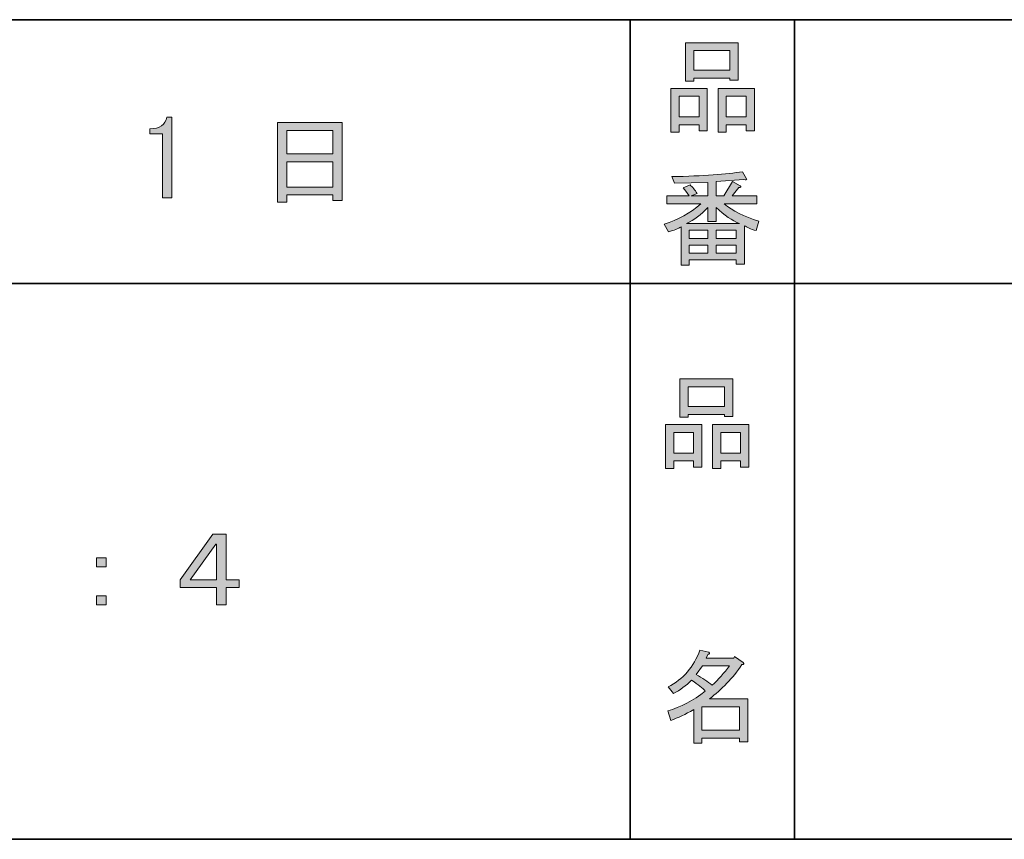
# Model space of a CAD drawing. Units: inches. Extents: x -46 to 394, y -33 to 243.
# Drawn here: x 137 to 167, y -33 to -8 of the extents above; entities that cross this region are included whole.
import ezdxf

# ---------------------------------------------------------------- set-up
doc = ezdxf.new("R2010")
doc.units = ezdxf.units.IN
doc.header["$MEASUREMENT"] = 0
doc.layers.add('フォーマット', color=7, linetype='Continuous')
doc.layers.add('レイヤー 1', color=7, linetype='Continuous')

# ---------------------------------------------------------------- blocks, each defined once
blk = doc.blocks.new('block 88')
at = {"layer": 'フォーマット'}
h = blk.add_hatch(color=29, dxfattribs=at)
h.dxf.hatch_style = 2
h.paths.add_polyline_path([(157.489, -21.887), (156.886, -21.887), (156.886, -22.113), (156.634, -22.113), (156.634, -20.781), (157.74, -20.781), (157.74, -22.075), (157.489, -22.075)])
h.paths.add_polyline_path([(156.886, -21.02), (156.886, -21.648), (157.489, -21.648), (157.489, -21.02)])
h.paths.add_polyline_path([(158.431, -20.467), (157.325, -20.467), (157.325, -20.555), (157.074, -20.555), (157.074, -19.386), (158.682, -19.386), (158.682, -20.53), (158.431, -20.53)])
h.paths.add_polyline_path([(157.325, -20.228), (158.431, -20.228), (158.431, -19.625), (157.325, -19.625)])
h.paths.add_polyline_path([(158.921, -21.887), (158.318, -21.887), (158.318, -22.113), (158.067, -22.113), (158.067, -20.781), (159.173, -20.781), (159.173, -22.075), (158.921, -22.075)])
h.paths.add_polyline_path([(158.318, -21.02), (158.318, -21.648), (158.921, -21.648), (158.921, -21.02)])
at = {"layer": 'フォーマット', "lineweight": 0}
for points in [[(158.431, -20.467), (157.325, -20.467), (157.325, -20.555), (157.074, -20.555), (157.074, -19.386), (158.682, -19.386), (158.682, -20.53), (158.431, -20.53), (158.431, -20.467)], [(157.325, -20.228), (158.431, -20.228), (158.431, -19.625), (157.325, -19.625), (157.325, -20.228)], [(157.489, -21.887), (156.886, -21.887), (156.886, -22.113), (156.634, -22.113), (156.634, -20.781), (157.74, -20.781), (157.74, -22.075), (157.489, -22.075), (157.489, -21.887)], [(158.921, -21.887), (158.318, -21.887), (158.318, -22.113), (158.067, -22.113), (158.067, -20.781), (159.173, -20.781), (159.173, -22.075), (158.921, -22.075), (158.921, -21.887)], [(156.886, -21.02), (156.886, -21.648), (157.489, -21.648), (157.489, -21.02), (156.886, -21.02)], [(158.318, -21.02), (158.318, -21.648), (158.921, -21.648), (158.921, -21.02), (158.318, -21.02)]]:
    blk.add_lwpolyline(points, dxfattribs=at)
blk = doc.blocks.new('block 87')
at = {"layer": 'フォーマット'}
blk.add_blockref('block 88', (0, 0), dxfattribs=at)
blk = doc.blocks.new('block 86')
at = {"layer": 'フォーマット'}
blk.add_blockref('block 87', (0, 0), dxfattribs=at)
blk = doc.blocks.new('block 85')
at = {"layer": 'フォーマット'}
blk.add_blockref('block 86', (0, 0), dxfattribs=at)
blk = doc.blocks.new('block 92')
at = {"layer": 'フォーマット'}
h = blk.add_hatch(color=29, dxfattribs=at)
h.dxf.hatch_style = 2
edge = h.paths.add_edge_path()
edge.add_spline(control_points=[(157.972, -29.138), (157.972, -29.138), (159.141, -29.138), (159.141, -29.138), (159.141, -29.138), (159.141, -30.445), (159.141, -30.445), (159.141, -30.445), (158.89, -30.445), (158.89, -30.445), (158.89, -30.445), (158.89, -30.332), (158.89, -30.332), (158.89, -30.332), (157.746, -30.332), (157.746, -30.332), (157.746, -30.332), (157.746, -30.483), (157.746, -30.483), (157.746, -30.483), (157.494, -30.483), (157.494, -30.483), (157.494, -30.483), (157.494, -29.465), (157.494, -29.465), (157.243, -29.607), (157.013, -29.716), (156.803, -29.791), (156.803, -29.791), (156.703, -29.502), (156.703, -29.502), (157.096, -29.393), (157.477, -29.192), (157.846, -28.899), (157.771, -28.815), (157.633, -28.706), (157.432, -28.572), (157.264, -28.731), (157.08, -28.865), (156.879, -28.974), (156.879, -28.974), (156.715, -28.773), (156.715, -28.773), (157.176, -28.539), (157.498, -28.166), (157.683, -27.655), (157.683, -27.655), (157.959, -27.718), (157.959, -27.718), (157.993, -27.751), (157.98, -27.772), (157.922, -27.78), (157.922, -27.78), (157.872, -27.894), (157.872, -27.894), (157.872, -27.894), (158.713, -27.894), (158.713, -27.894), (158.713, -27.894), (158.739, -27.843), (158.739, -27.843), (158.739, -27.843), (159.003, -28.032), (159.003, -28.032), (159.036, -28.065), (159.023, -28.086), (158.965, -28.094), (158.68, -28.505), (158.349, -28.853), (157.972, -29.138)], knot_values=[0, 0, 0, 0, 1, 1, 1, 2, 2, 2, 3, 3, 3, 4, 4, 4, 5, 5, 5, 6, 6, 6, 7, 7, 7, 8, 8, 8, 9, 9, 9, 10, 10, 10, 11, 11, 11, 12, 12, 12, 13, 13, 13, 14, 14, 14, 15, 15, 15, 16, 16, 16, 17, 17, 17, 18, 18, 18, 19, 19, 19, 20, 20, 20, 21, 21, 21, 22, 22, 22, 23, 23, 23, 23], degree=3, periodic=1)
edge = h.paths.add_edge_path()
edge.add_spline(control_points=[(158.588, -28.132), (158.588, -28.132), (157.758, -28.132), (157.758, -28.132), (157.758, -28.132), (157.57, -28.396), (157.57, -28.396), (157.754, -28.497), (157.917, -28.606), (158.06, -28.723), (158.244, -28.547), (158.42, -28.35), (158.588, -28.132)], knot_values=[0, 0, 0, 0, 1, 1, 1, 2, 2, 2, 3, 3, 3, 4, 4, 4, 4], degree=3, periodic=1)
h.paths.add_polyline_path([(158.89, -29.376), (157.746, -29.376), (157.746, -30.093), (158.89, -30.093)])
at = {"layer": 'フォーマット', "lineweight": 0}
blk.add_lwpolyline([(158.89, -29.376), (157.746, -29.376), (157.746, -30.093), (158.89, -30.093), (158.89, -29.376)], dxfattribs=at)
for points, knots in [([(157.972, -29.138), (157.972, -29.138), (159.141, -29.138), (159.141, -29.138), (159.141, -29.138), (159.141, -30.445), (159.141, -30.445), (159.141, -30.445), (158.89, -30.445), (158.89, -30.445), (158.89, -30.445), (158.89, -30.332), (158.89, -30.332), (158.89, -30.332), (157.746, -30.332), (157.746, -30.332), (157.746, -30.332), (157.746, -30.483), (157.746, -30.483), (157.746, -30.483), (157.494, -30.483), (157.494, -30.483), (157.494, -30.483), (157.494, -29.465), (157.494, -29.465), (157.243, -29.607), (157.013, -29.716), (156.803, -29.791), (156.803, -29.791), (156.703, -29.502), (156.703, -29.502), (157.096, -29.393), (157.477, -29.192), (157.846, -28.899), (157.771, -28.815), (157.633, -28.706), (157.432, -28.572), (157.264, -28.731), (157.08, -28.865), (156.879, -28.974), (156.879, -28.974), (156.715, -28.773), (156.715, -28.773), (157.176, -28.539), (157.498, -28.166), (157.683, -27.655), (157.683, -27.655), (157.959, -27.718), (157.959, -27.718), (157.993, -27.751), (157.98, -27.772), (157.922, -27.78), (157.922, -27.78), (157.872, -27.894), (157.872, -27.894), (157.872, -27.894), (158.713, -27.894), (158.713, -27.894), (158.713, -27.894), (158.739, -27.843), (158.739, -27.843), (158.739, -27.843), (159.003, -28.032), (159.003, -28.032), (159.036, -28.065), (159.023, -28.086), (158.965, -28.094), (158.68, -28.505), (158.349, -28.853), (157.972, -29.138)], [0, 0, 0, 0, 1, 1, 1, 2, 2, 2, 3, 3, 3, 4, 4, 4, 5, 5, 5, 6, 6, 6, 7, 7, 7, 8, 8, 8, 9, 9, 9, 10, 10, 10, 11, 11, 11, 12, 12, 12, 13, 13, 13, 14, 14, 14, 15, 15, 15, 16, 16, 16, 17, 17, 17, 18, 18, 18, 19, 19, 19, 20, 20, 20, 21, 21, 21, 22, 22, 22, 23, 23, 23, 23]), ([(158.588, -28.132), (158.588, -28.132), (157.758, -28.132), (157.758, -28.132), (157.758, -28.132), (157.57, -28.396), (157.57, -28.396), (157.754, -28.497), (157.917, -28.606), (158.06, -28.723), (158.244, -28.547), (158.42, -28.35), (158.588, -28.132)], [0, 0, 0, 0, 1, 1, 1, 2, 2, 2, 3, 3, 3, 4, 4, 4, 4])]:
    blk.add_open_spline(points, degree=3, knots=knots, dxfattribs=at)
blk = doc.blocks.new('block 91')
at = {"layer": 'フォーマット'}
blk.add_blockref('block 92', (0, 0), dxfattribs=at)
blk = doc.blocks.new('block 90')
at = {"layer": 'フォーマット'}
blk.add_blockref('block 91', (0, 0), dxfattribs=at)
blk = doc.blocks.new('block 89')
at = {"layer": 'フォーマット'}
blk.add_blockref('block 90', (0, 0), dxfattribs=at)
blk = doc.blocks.new('block 96')
at = {"layer": 'フォーマット'}
h = blk.add_hatch(color=29, dxfattribs=at)
h.dxf.hatch_style = 2
h.paths.add_polyline_path([(157.658, -11.642), (157.055, -11.642), (157.055, -11.868), (156.803, -11.868), (156.803, -10.536), (157.909, -10.536), (157.909, -11.831), (157.658, -11.831)])
h.paths.add_polyline_path([(157.055, -10.775), (157.055, -11.403), (157.658, -11.403), (157.658, -10.775)])
h.paths.add_polyline_path([(158.6, -10.222), (157.494, -10.222), (157.494, -10.31), (157.243, -10.31), (157.243, -9.141), (158.852, -9.141), (158.852, -10.285), (158.6, -10.285)])
h.paths.add_polyline_path([(157.494, -9.983), (158.6, -9.983), (158.6, -9.38), (157.494, -9.38)])
h.paths.add_polyline_path([(159.09, -11.642), (158.487, -11.642), (158.487, -11.868), (158.236, -11.868), (158.236, -10.536), (159.342, -10.536), (159.342, -11.831), (159.09, -11.831)])
h.paths.add_polyline_path([(158.487, -10.775), (158.487, -11.403), (159.09, -11.403), (159.09, -10.775)])
at = {"layer": 'フォーマット', "lineweight": 0}
for points in [[(158.6, -10.222), (157.494, -10.222), (157.494, -10.31), (157.243, -10.31), (157.243, -9.141), (158.852, -9.141), (158.852, -10.285), (158.6, -10.285), (158.6, -10.222)], [(157.494, -9.983), (158.6, -9.983), (158.6, -9.38), (157.494, -9.38), (157.494, -9.983)], [(157.658, -11.642), (157.055, -11.642), (157.055, -11.868), (156.803, -11.868), (156.803, -10.536), (157.909, -10.536), (157.909, -11.831), (157.658, -11.831), (157.658, -11.642)], [(157.055, -10.775), (157.055, -11.403), (157.658, -11.403), (157.658, -10.775), (157.055, -10.775)], [(159.09, -11.642), (158.487, -11.642), (158.487, -11.868), (158.236, -11.868), (158.236, -10.536), (159.342, -10.536), (159.342, -11.831), (159.09, -11.831), (159.09, -11.642)], [(158.487, -10.775), (158.487, -11.403), (159.09, -11.403), (159.09, -10.775), (158.487, -10.775)]]:
    blk.add_lwpolyline(points, dxfattribs=at)
blk = doc.blocks.new('block 95')
at = {"layer": 'フォーマット'}
blk.add_blockref('block 96', (0, 0), dxfattribs=at)
blk = doc.blocks.new('block 94')
at = {"layer": 'フォーマット'}
blk.add_blockref('block 95', (0, 0), dxfattribs=at)
blk = doc.blocks.new('block 93')
at = {"layer": 'フォーマット'}
blk.add_blockref('block 94', (0, 0), dxfattribs=at)
blk = doc.blocks.new('block 119')
at = {"layer": 'フォーマット'}
h = blk.add_hatch(color=29, dxfattribs=at)
h.dxf.hatch_style = 2
h.paths.add_polyline_path([(145.105, -14.003), (144.816, -14.003), (144.816, -11.578), (146.789, -11.578), (146.789, -13.953), (146.5, -13.953), (146.5, -13.777), (145.105, -13.777)])
h.paths.add_polyline_path([(146.5, -12.533), (146.5, -11.817), (145.105, -11.817), (145.105, -12.533)])
h.paths.add_polyline_path([(146.5, -13.539), (146.5, -12.772), (145.105, -12.772), (145.105, -13.539)])
at = {"layer": 'フォーマット', "lineweight": 0}
for points in [[(145.105, -14.003), (144.816, -14.003), (144.816, -11.578), (146.789, -11.578), (146.789, -13.953), (146.5, -13.953), (146.5, -13.777), (145.105, -13.777), (145.105, -14.003)], [(146.5, -12.533), (146.5, -11.817), (145.105, -11.817), (145.105, -12.533), (146.5, -12.533)], [(146.5, -13.539), (146.5, -12.772), (145.105, -12.772), (145.105, -13.539), (146.5, -13.539)]]:
    blk.add_lwpolyline(points, dxfattribs=at)
blk = doc.blocks.new('block 124')
at = {"layer": 'フォーマット'}
h = blk.add_hatch(color=29, dxfattribs=at)
h.dxf.hatch_style = 2
edge = h.paths.add_edge_path()
edge.add_spline(control_points=[(159.483, -14.58), (159.483, -14.58), (159.395, -14.869), (159.395, -14.869), (159.227, -14.818), (159.11, -14.768), (159.043, -14.718), (159.043, -14.718), (159.043, -15.887), (159.043, -15.887), (159.043, -15.887), (158.792, -15.887), (158.792, -15.887), (158.792, -15.887), (158.792, -15.761), (158.792, -15.761), (158.792, -15.761), (157.359, -15.761), (157.359, -15.761), (157.359, -15.761), (157.359, -15.925), (157.359, -15.925), (157.359, -15.925), (157.108, -15.925), (157.108, -15.925), (157.108, -15.925), (157.108, -14.756), (157.108, -14.756), (157.024, -14.806), (156.898, -14.856), (156.731, -14.907), (156.731, -14.907), (156.592, -14.668), (156.592, -14.668), (157.02, -14.542), (157.392, -14.337), (157.711, -14.052), (157.711, -14.052), (156.681, -14.052), (156.681, -14.052), (156.681, -14.052), (156.681, -13.813), (156.681, -13.813), (156.681, -13.813), (157.359, -13.813), (157.359, -13.813), (157.284, -13.704), (157.221, -13.621), (157.17, -13.562), (157.17, -13.562), (157.384, -13.474), (157.384, -13.474), (157.459, -13.541), (157.531, -13.629), (157.598, -13.738), (157.598, -13.738), (157.422, -13.813), (157.422, -13.813), (157.422, -13.813), (157.925, -13.813), (157.925, -13.813), (157.925, -13.813), (157.925, -13.398), (157.925, -13.398), (157.925, -13.398), (156.907, -13.423), (156.907, -13.423), (156.907, -13.423), (156.831, -13.222), (156.831, -13.222), (157.786, -13.206), (158.503, -13.155), (158.98, -13.072), (158.98, -13.072), (159.106, -13.285), (159.106, -13.285), (159.123, -13.327), (159.093, -13.336), (159.018, -13.31), (159.018, -13.31), (158.176, -13.373), (158.176, -13.373), (158.176, -13.373), (158.176, -13.813), (158.176, -13.813), (158.176, -13.813), (158.415, -13.813), (158.415, -13.813), (158.415, -13.813), (158.679, -13.373), (158.679, -13.373), (158.679, -13.373), (158.905, -13.499), (158.905, -13.499), (158.947, -13.541), (158.934, -13.557), (158.867, -13.549), (158.867, -13.549), (158.666, -13.813), (158.666, -13.813), (158.666, -13.813), (159.42, -13.813), (159.42, -13.813), (159.42, -13.813), (159.42, -14.052), (159.42, -14.052), (159.42, -14.052), (158.427, -14.052), (158.427, -14.052), (158.679, -14.27), (159.03, -14.446), (159.483, -14.58)], knot_values=[0, 0, 0, 0, 1, 1, 1, 2, 2, 2, 3, 3, 3, 4, 4, 4, 5, 5, 5, 6, 6, 6, 7, 7, 7, 8, 8, 8, 9, 9, 9, 10, 10, 10, 11, 11, 11, 12, 12, 12, 13, 13, 13, 14, 14, 14, 15, 15, 15, 16, 16, 16, 17, 17, 17, 18, 18, 18, 19, 19, 19, 20, 20, 20, 21, 21, 21, 22, 22, 22, 23, 23, 23, 24, 24, 24, 25, 25, 25, 26, 26, 26, 27, 27, 27, 28, 28, 28, 29, 29, 29, 30, 30, 30, 31, 31, 31, 32, 32, 32, 33, 33, 33, 34, 34, 34, 35, 35, 35, 36, 36, 36, 37, 37, 37, 37], degree=3, periodic=1)
edge = h.paths.add_edge_path()
edge.add_spline(control_points=[(158.892, -14.655), (158.666, -14.563), (158.427, -14.399), (158.176, -14.165), (158.176, -14.165), (158.176, -14.592), (158.176, -14.592), (158.176, -14.592), (157.925, -14.592), (157.925, -14.592), (157.925, -14.592), (157.925, -14.165), (157.925, -14.165), (157.723, -14.383), (157.506, -14.546), (157.271, -14.655), (157.271, -14.655), (158.892, -14.655), (158.892, -14.655)], knot_values=[0, 0, 0, 0, 1, 1, 1, 2, 2, 2, 3, 3, 3, 4, 4, 4, 5, 5, 5, 6, 6, 6, 6], degree=3, periodic=1)
h.paths.add_polyline_path([(157.925, -15.107), (157.925, -14.856), (157.359, -14.856), (157.359, -15.107)])
h.paths.add_polyline_path([(157.925, -15.309), (157.359, -15.309), (157.359, -15.56), (157.925, -15.56)])
h.paths.add_polyline_path([(158.792, -15.107), (158.792, -14.856), (158.176, -14.856), (158.176, -15.107)])
h.paths.add_polyline_path([(158.792, -15.56), (158.792, -15.309), (158.176, -15.309), (158.176, -15.56)])
at = {"layer": 'フォーマット', "lineweight": 0}
for points in [[(157.925, -15.107), (157.925, -14.856), (157.359, -14.856), (157.359, -15.107), (157.925, -15.107)], [(158.792, -15.107), (158.792, -14.856), (158.176, -14.856), (158.176, -15.107), (158.792, -15.107)], [(157.925, -15.309), (157.359, -15.309), (157.359, -15.56), (157.925, -15.56), (157.925, -15.309)], [(158.792, -15.56), (158.792, -15.309), (158.176, -15.309), (158.176, -15.56), (158.792, -15.56)]]:
    blk.add_lwpolyline(points, dxfattribs=at)
for points, knots in [([(159.483, -14.58), (159.483, -14.58), (159.395, -14.869), (159.395, -14.869), (159.227, -14.818), (159.11, -14.768), (159.043, -14.718), (159.043, -14.718), (159.043, -15.887), (159.043, -15.887), (159.043, -15.887), (158.792, -15.887), (158.792, -15.887), (158.792, -15.887), (158.792, -15.761), (158.792, -15.761), (158.792, -15.761), (157.359, -15.761), (157.359, -15.761), (157.359, -15.761), (157.359, -15.925), (157.359, -15.925), (157.359, -15.925), (157.108, -15.925), (157.108, -15.925), (157.108, -15.925), (157.108, -14.756), (157.108, -14.756), (157.024, -14.806), (156.898, -14.856), (156.731, -14.907), (156.731, -14.907), (156.592, -14.668), (156.592, -14.668), (157.02, -14.542), (157.392, -14.337), (157.711, -14.052), (157.711, -14.052), (156.681, -14.052), (156.681, -14.052), (156.681, -14.052), (156.681, -13.813), (156.681, -13.813), (156.681, -13.813), (157.359, -13.813), (157.359, -13.813), (157.284, -13.704), (157.221, -13.621), (157.17, -13.562), (157.17, -13.562), (157.384, -13.474), (157.384, -13.474), (157.459, -13.541), (157.531, -13.629), (157.598, -13.738), (157.598, -13.738), (157.422, -13.813), (157.422, -13.813), (157.422, -13.813), (157.925, -13.813), (157.925, -13.813), (157.925, -13.813), (157.925, -13.398), (157.925, -13.398), (157.925, -13.398), (156.907, -13.423), (156.907, -13.423), (156.907, -13.423), (156.831, -13.222), (156.831, -13.222), (157.786, -13.206), (158.503, -13.155), (158.98, -13.072), (158.98, -13.072), (159.106, -13.285), (159.106, -13.285), (159.123, -13.327), (159.093, -13.336), (159.018, -13.31), (159.018, -13.31), (158.176, -13.373), (158.176, -13.373), (158.176, -13.373), (158.176, -13.813), (158.176, -13.813), (158.176, -13.813), (158.415, -13.813), (158.415, -13.813), (158.415, -13.813), (158.679, -13.373), (158.679, -13.373), (158.679, -13.373), (158.905, -13.499), (158.905, -13.499), (158.947, -13.541), (158.934, -13.557), (158.867, -13.549), (158.867, -13.549), (158.666, -13.813), (158.666, -13.813), (158.666, -13.813), (159.42, -13.813), (159.42, -13.813), (159.42, -13.813), (159.42, -14.052), (159.42, -14.052), (159.42, -14.052), (158.427, -14.052), (158.427, -14.052), (158.679, -14.27), (159.03, -14.446), (159.483, -14.58)], [0, 0, 0, 0, 1, 1, 1, 2, 2, 2, 3, 3, 3, 4, 4, 4, 5, 5, 5, 6, 6, 6, 7, 7, 7, 8, 8, 8, 9, 9, 9, 10, 10, 10, 11, 11, 11, 12, 12, 12, 13, 13, 13, 14, 14, 14, 15, 15, 15, 16, 16, 16, 17, 17, 17, 18, 18, 18, 19, 19, 19, 20, 20, 20, 21, 21, 21, 22, 22, 22, 23, 23, 23, 24, 24, 24, 25, 25, 25, 26, 26, 26, 27, 27, 27, 28, 28, 28, 29, 29, 29, 30, 30, 30, 31, 31, 31, 32, 32, 32, 33, 33, 33, 34, 34, 34, 35, 35, 35, 36, 36, 36, 37, 37, 37, 37]), ([(158.892, -14.655), (158.666, -14.563), (158.427, -14.399), (158.176, -14.165), (158.176, -14.165), (158.176, -14.592), (158.176, -14.592), (158.176, -14.592), (157.925, -14.592), (157.925, -14.592), (157.925, -14.592), (157.925, -14.165), (157.925, -14.165), (157.723, -14.383), (157.506, -14.546), (157.271, -14.655), (157.271, -14.655), (158.892, -14.655), (158.892, -14.655)], [0, 0, 0, 0, 1, 1, 1, 2, 2, 2, 3, 3, 3, 4, 4, 4, 5, 5, 5, 6, 6, 6, 6])]:
    blk.add_open_spline(points, degree=3, knots=knots, dxfattribs=at)
blk = doc.blocks.new('block 123')
at = {"layer": 'フォーマット'}
blk.add_blockref('block 124', (0, 0), dxfattribs=at)
blk = doc.blocks.new('block 122')
at = {"layer": 'フォーマット'}
blk.add_blockref('block 123', (0, 0), dxfattribs=at)
blk = doc.blocks.new('block 121')
at = {"layer": 'フォーマット'}
blk.add_blockref('block 122', (0, 0), dxfattribs=at)
blk = doc.blocks.new('block 132')
at = {"layer": 'レイヤー 1'}
h = blk.add_hatch(color=29, dxfattribs=at)
h.dxf.hatch_style = 2
h.paths.add_polyline_path([(139.309, -24.839), (139.598, -24.839), (139.598, -25.115), (139.309, -25.115)])
h.paths.add_polyline_path([(139.309, -25.995), (139.598, -25.995), (139.598, -26.272), (139.309, -26.272)])
at = {"layer": 'レイヤー 1', "lineweight": 0}
for points in [[(139.309, -24.839), (139.598, -24.839), (139.598, -25.115), (139.309, -25.115), (139.309, -24.839)], [(139.309, -25.995), (139.598, -25.995), (139.598, -26.272), (139.309, -26.272), (139.309, -25.995)]]:
    blk.add_lwpolyline(points, dxfattribs=at)
blk = doc.blocks.new('block 131')
at = {"layer": 'レイヤー 1'}
blk.add_blockref('block 132', (0, 0), dxfattribs=at)
blk = doc.blocks.new('block 130')
at = {"layer": 'レイヤー 1'}
blk.add_blockref('block 131', (0, 0), dxfattribs=at)
blk = doc.blocks.new('block 129')
at = {"layer": 'レイヤー 1'}
blk.add_blockref('block 130', (0, 0), dxfattribs=at)
blk = doc.blocks.new('block 133')
at = {"layer": 'レイヤー 1'}
h = blk.add_hatch(color=29, dxfattribs=at)
h.dxf.hatch_style = 2
h.paths.add_polyline_path([(142.962, -25.744), (141.856, -25.744), (141.856, -25.505), (142.849, -24.123), (143.251, -24.123), (143.251, -25.505), (143.653, -25.505), (143.653, -25.744), (143.251, -25.744), (143.251, -26.272), (142.962, -26.272)])
h.paths.add_polyline_path([(142.962, -25.505), (142.962, -24.424), (142.936, -24.424), (142.157, -25.505)])
at = {"layer": 'レイヤー 1', "lineweight": 0}
for points in [[(142.962, -25.744), (141.856, -25.744), (141.856, -25.505), (142.849, -24.123), (143.251, -24.123), (143.251, -25.505), (143.653, -25.505), (143.653, -25.744), (143.251, -25.744), (143.251, -26.272), (142.962, -26.272), (142.962, -25.744)], [(142.962, -25.505), (142.962, -24.424), (142.936, -24.424), (142.157, -25.505), (142.962, -25.505)]]:
    blk.add_lwpolyline(points, dxfattribs=at)
blk = doc.blocks.new('block 137')
at = {"layer": 'レイヤー 1'}
h = blk.add_hatch(color=29, dxfattribs=at)
h.dxf.hatch_style = 2
edge = h.paths.add_edge_path()
edge.add_spline(control_points=[(141.311, -13.865), (141.311, -13.865), (141.311, -12.885), (141.311, -12.885), (141.311, -12.885), (141.311, -11.917), (141.311, -11.917), (141.311, -11.917), (140.934, -11.917), (140.934, -11.917), (140.934, -11.917), (140.934, -11.766), (140.934, -11.766), (141.227, -11.766), (141.399, -11.649), (141.449, -11.414), (141.449, -11.414), (141.6, -11.414), (141.6, -11.414), (141.6, -11.414), (141.6, -13.865), (141.6, -13.865), (141.6, -13.865), (141.311, -13.865), (141.311, -13.865)], knot_values=[0, 0, 0, 0, 1, 1, 1, 2, 2, 2, 3, 3, 3, 4, 4, 4, 5, 5, 5, 6, 6, 6, 7, 7, 7, 8, 8, 8, 8], degree=3, periodic=1)
at = {"layer": 'レイヤー 1', "lineweight": 0}
blk.add_open_spline([(141.311, -13.865), (141.311, -13.865), (141.311, -12.885), (141.311, -12.885), (141.311, -12.885), (141.311, -11.917), (141.311, -11.917), (141.311, -11.917), (140.934, -11.917), (140.934, -11.917), (140.934, -11.917), (140.934, -11.766), (140.934, -11.766), (141.227, -11.766), (141.399, -11.649), (141.449, -11.414), (141.449, -11.414), (141.6, -11.414), (141.6, -11.414), (141.6, -11.414), (141.6, -13.865), (141.6, -13.865), (141.6, -13.865), (141.311, -13.865), (141.311, -13.865)], degree=3, knots=[0, 0, 0, 0, 1, 1, 1, 2, 2, 2, 3, 3, 3, 4, 4, 4, 5, 5, 5, 6, 6, 6, 7, 7, 7, 8, 8, 8, 8], dxfattribs=at)

msp = doc.modelspace()

# ---------------------------------------------------------------- linework, layer by layer
at = {"layer": 'フォーマット', "color": 29, "lineweight": 35}
for points in [[(-46.366, -8.44), (343.524, -8.44)], [(155.564, -8.44), (155.564, -33.417)], [(155.564, -8.44), (155.564, -33.417)], [(160.56, -8.44), (160.56, -33.417)], [(160.56, -8.44), (160.56, -33.417)], [(87.577, -16.483), (220.588, -16.483)], [(87.577, -16.483), (220.588, -16.483)], [(343.524, -33.417), (-46.366, -33.417)]]:
    msp.add_lwpolyline(points, dxfattribs=at)

# ---------------------------------------------------------------- block references
at = {"layer": 'フォーマット'}
for name in ['block 93', 'block 119', 'block 121', 'block 85', 'block 89']:
    msp.add_blockref(name, (0, 0), dxfattribs=at)
at = {"layer": 'レイヤー 1'}
for name in ['block 137', 'block 133', 'block 129']:
    msp.add_blockref(name, (0, 0), dxfattribs=at)

doc.saveas('drawing.dxf')
